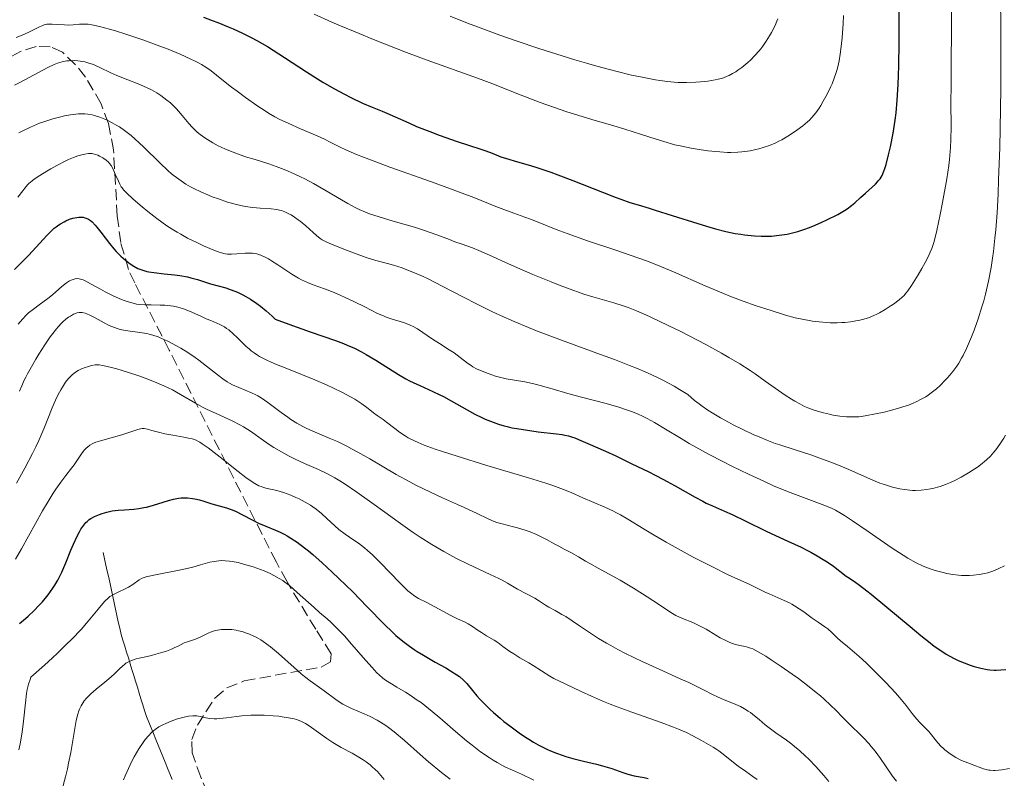
# Model space of a CAD drawing. Units: metres. Extents: x 668282 to 671740, y 4753629 to 4756027.
# Drawn here: x 668715 to 668867, y 4755159 to 4755276 of the extents above; entities that cross this region are included whole.
import ezdxf

# ---------------------------------------------------------------- set-up
doc = ezdxf.new("R2010")
doc.units = ezdxf.units.M
doc.header["$MEASUREMENT"] = 0
doc.linetypes.add('DGN Style 3', pattern=[2.435891, 1.739922, -0.695969])
for name, color, linetype, lineweight in [('Barranco lineal', 142, 'DGN Style 3', 13), ('Curva de nivel directora', 30, 'Continuous', 30), ('Curva de nivel intermedia', 30, 'Continuous', 0), ('Zona arbolada', 92, 'DGN Style 3', 0)]:
    doc.layers.add(name, color=color, linetype=linetype, lineweight=lineweight)

msp = doc.modelspace()

# ---------------------------------------------------------------- linework, layer by layer
at = {"layer": 'Barranco lineal', "color": 142, "linetype": 'DGN Style 3', "lineweight": 13}
msp.add_polyline3d([(668738.4, 4755158.67, 1182.01), (668738.04, 4755159.56, 1182.42), (668737.68, 4755160.44, 1182.77), (668737.31, 4755161.33, 1183.06), (668736.95, 4755162.21, 1183.34), (668736.59, 4755163.1, 1183.66), (668736.22, 4755163.98, 1184.1), (668735.86, 4755164.87, 1184.48), (668735.49, 4755165.75, 1184.74), (668735.13, 4755166.64, 1185.02), (668734.77, 4755167.52, 1185.37), (668734.4, 4755168.41, 1185.74), (668734.12, 4755169.31, 1186.03), (668733.84, 4755170.22, 1186.41), (668733.56, 4755171.12, 1186.73), (668733.28, 4755172.03, 1187.15), (668733, 4755172.93, 1187.64), (668732.72, 4755173.84, 1188.06), (668732.44, 4755174.74, 1188.46), (668732.17, 4755175.65, 1188.95), (668731.89, 4755176.55, 1189.48), (668731.61, 4755177.46, 1190.03), (668731.33, 4755178.36, 1190.56), (668731.05, 4755179.27, 1191.15), (668730.77, 4755180.17, 1191.53), (668730.49, 4755181.08, 1191.97), (668730.27, 4755182.05, 1192.48), (668730.06, 4755183.03, 1192.96), (668729.85, 4755184, 1193.45), (668729.64, 4755184.98, 1193.92), (668729.42, 4755185.95, 1194.31), (668729.21, 4755186.93, 1194.74), (668729, 4755187.9, 1195.12), (668728.79, 4755188.88, 1195.53), (668728.57, 4755189.85, 1196.04), (668728.36, 4755190.83, 1196.52), (668728.15, 4755191.8, 1196.96), (668727.93, 4755192.78, 1197.36), (668727.72, 4755193.75, 1197.75)], dxfattribs=at)
at = {"layer": 'Curva de nivel directora', "color": 30, "linetype": 'Continuous', "lineweight": 30, "flags": 128}
for points, elevation in [([(668786.88, 4755255.81), (668787.85, 4755255.42), (668789.18, 4755254.87), (668790.04, 4755254.58), (668791.75, 4755254.09), (668793.74, 4755253.52), (668794.91, 4755253.16), (668796.89, 4755252.49), (668797.98, 4755252.1), (668800.3, 4755251.22), (668804.9, 4755249.4), (668806.86, 4755248.64), (668807.7, 4755248.33), (668809.14, 4755247.83), (668810.39, 4755247.43), (668812.08, 4755246.92), (668813.04, 4755246.63), (668815.66, 4755245.79), (668819.6, 4755244.54), (668821.49, 4755243.98), (668822.37, 4755243.74), (668823.97, 4755243.34), (668825.4, 4755243.04), (668826.27, 4755242.89), (668826.82, 4755242.81), (668827.85, 4755242.69), (668828.4, 4755242.65), (668829.43, 4755242.6), (668830.39, 4755242.6), (668831.01, 4755242.63), (668832.22, 4755242.74), (668833.43, 4755242.93), (668834.06, 4755243.06), (668835.06, 4755243.32), (668836.16, 4755243.68), (668836.75, 4755243.9), (668837.38, 4755244.15), (668838.69, 4755244.72), (668839.58, 4755245.13), (668841.24, 4755245.97), (668842.28, 4755246.56), (668842.7, 4755246.83), (668843.38, 4755247.32), (668843.9, 4755247.76), (668844.77, 4755248.6), (668845.52, 4755249.27), (668846.58, 4755250.19), (668847.06, 4755250.63), (668847.41, 4755251), (668847.57, 4755251.18), (668847.79, 4755251.48), (668848.09, 4755252), (668848.37, 4755252.66), (668848.51, 4755253.06), (668848.71, 4755253.67), (668849.11, 4755255.15), (668849.41, 4755256.43), (668849.82, 4755258.53), (668850.04, 4755259.85), (668850.13, 4755260.55), (668850.27, 4755261.68), (668850.44, 4755263.64), (668850.58, 4755266.03), (668850.63, 4755267.42), (668850.68, 4755268.96), (668850.74, 4755272.44), (668850.76, 4755274.98), (668850.75, 4755280.38)], 1250), ([(668743.23, 4755276.43), (668744.58, 4755275.94), (668745.44, 4755275.61), (668747.04, 4755274.95), (668747.8, 4755274.62), (668749.24, 4755273.95), (668750.59, 4755273.28), (668751.45, 4755272.82), (668753.1, 4755271.88), (668754, 4755271.33), (668755.75, 4755270.22), (668759.14, 4755268), (668760.84, 4755266.93), (668761.69, 4755266.42), (668763.38, 4755265.44), (668765.01, 4755264.56), (668766.02, 4755264.03), (668767.78, 4755263.17), (668769.29, 4755262.51), (668770.83, 4755261.9), (668771.58, 4755261.6), (668772.86, 4755261.03), (668774.94, 4755260.1), (668776.16, 4755259.57), (668778.21, 4755258.75), (668779.65, 4755258.21), (668782.42, 4755257.24), (668784.19, 4755256.67), (668786.11, 4755256.07), (668786.88, 4755255.81)], 1250), ([(668714.01, 4755237.48), (668715.5, 4755238.94), (668716.18, 4755239.64), (668716.79, 4755240.29), (668717.87, 4755241.46), (668719.08, 4755242.78), (668719.63, 4755243.34), (668720.16, 4755243.83), (668720.43, 4755244.05), (668720.84, 4755244.35), (668721.12, 4755244.53), (668721.67, 4755244.84), (668721.95, 4755244.98), (668722.49, 4755245.21), (668723.02, 4755245.37), (668723.36, 4755245.45), (668723.98, 4755245.54), (668724.41, 4755245.54), (668724.61, 4755245.52), (668724.89, 4755245.46), (668725.08, 4755245.4), (668725.43, 4755245.23), (668725.78, 4755245), (668726.01, 4755244.8), (668726.48, 4755244.31), (668726.76, 4755243.98), (668727.36, 4755243.21), (668728.67, 4755241.48), (668729.36, 4755240.64), (668729.72, 4755240.25), (668730.44, 4755239.53), (668731.15, 4755238.91), (668731.61, 4755238.55), (668731.91, 4755238.33), (668732.48, 4755237.96), (668733.08, 4755237.63), (668733.37, 4755237.5), (668733.99, 4755237.28), (668734.44, 4755237.17), (668734.77, 4755237.1), (668735.54, 4755236.98)], 1225), ([(668735.54, 4755236.98), (668737.14, 4755236.81), (668738.75, 4755236.63), (668739.57, 4755236.52), (668740.73, 4755236.31), (668741.26, 4755236.19), (668742.28, 4755235.9), (668744.31, 4755235.25), (668745.47, 4755234.91), (668746.67, 4755234.6), (668747.34, 4755234.39), (668748.08, 4755234.12), (668748.47, 4755233.96), (668749.31, 4755233.55), (668749.76, 4755233.31), (668750.47, 4755232.88), (668751.49, 4755232.18), (668752.03, 4755231.77), (668752.9, 4755231.06), (668753.82, 4755230.25), (668754.3, 4755229.8), (668756.41, 4755229.02), (668759.69, 4755227.83), (668763.6, 4755226.48), (668764.84, 4755226.02), (668765.42, 4755225.78), (668766.54, 4755225.28), (668767.63, 4755224.72), (668768.36, 4755224.32), (668769.84, 4755223.44), (668773.38, 4755221.25), (668774.52, 4755220.57), (668775.08, 4755220.27), (668775.61, 4755220), (668776.65, 4755219.51), (668778.69, 4755218.62), (668779.76, 4755218.11), (668780.33, 4755217.82), (668781.5, 4755217.18), (668783.96, 4755215.79), (668785.18, 4755215.13), (668786.23, 4755214.6), (668786.76, 4755214.36), (668787.56, 4755214.02), (668788.38, 4755213.71), (668788.81, 4755213.57), (668789.7, 4755213.31), (668790.16, 4755213.19), (668790.9, 4755213.02), (668791.67, 4755212.87), (668793.3, 4755212.61), (668794.93, 4755212.4), (668797.76, 4755212.08), (668798.67, 4755211.95), (668799.07, 4755211.88), (668799.65, 4755211.74), (668800.27, 4755211.56), (668800.6, 4755211.43), (668801.17, 4755211.21), (668802.62, 4755210.6), (668805.33, 4755209.38), (668806.93, 4755208.65), (668809.45, 4755207.46), (668811.94, 4755206.24), (668813.11, 4755205.65), (668814.2, 4755205.08), (668816.14, 4755204.03), (668819.2, 4755202.3), (668820.39, 4755201.65), (668820.91, 4755201.38), (668821.87, 4755200.93), (668823.77, 4755200.12), (668824.92, 4755199.61), (668827.03, 4755198.59), (668830.17, 4755197.05), (668831.64, 4755196.34), (668833.51, 4755195.48), (668835.61, 4755194.54), (668836.59, 4755194.05), (668837.09, 4755193.79), (668838.08, 4755193.22), (668839.02, 4755192.65), (668839.6, 4755192.28), (668840.59, 4755191.6), (668842.54, 4755190.1), (668843.07, 4755189.75), (668844.02, 4755189.12), (668844.63, 4755188.69), (668845.76, 4755187.84), (668846.43, 4755187.31), (668848.84, 4755185.31), (668852.42, 4755182.28), (668854.08, 4755180.91), (668855.52, 4755179.77), (668856.16, 4755179.29), (668857.32, 4755178.48), (668858.03, 4755178.03), (668858.48, 4755177.77), (668859.35, 4755177.3), (668859.84, 4755177.07), (668860.8, 4755176.67)], 1225), ([(668714.77, 4755182.77), (668715.7, 4755183.52), (668716.15, 4755183.92), (668717.01, 4755184.74), (668717.82, 4755185.59), (668718.32, 4755186.14), (668719.21, 4755187.22), (668719.95, 4755188.22), (668720.27, 4755188.71), (668720.71, 4755189.46), (668720.92, 4755189.85), (668721.33, 4755190.69), (668721.93, 4755192.12), (668722.74, 4755194.11), (668723.13, 4755195.05), (668723.69, 4755196.26), (668724.06, 4755196.93), (668724.29, 4755197.33), (668724.74, 4755197.98), (668725.06, 4755198.37), (668725.22, 4755198.53), (668725.56, 4755198.81), (668725.81, 4755198.98), (668726.39, 4755199.29), (668727.13, 4755199.61), (668727.56, 4755199.77), (668728.29, 4755199.98), (668729.11, 4755200.15), (668729.55, 4755200.22), (668730.02, 4755200.27), (668731.03, 4755200.34), (668732.47, 4755200.45), (668733.23, 4755200.54), (668734, 4755200.67), (668734.4, 4755200.76), (668734.99, 4755200.91), (668736.19, 4755201.28), (668737.79, 4755201.79), (668738.59, 4755202), (668739.38, 4755202.14), (668739.78, 4755202.18), (668740.36, 4755202.19), (668740.75, 4755202.18), (668741.5, 4755202.09), (668741.87, 4755202.02), (668742.59, 4755201.85), (668743.27, 4755201.66), (668744.52, 4755201.27), (668746.79, 4755200.63), (668747.51, 4755200.38), (668747.89, 4755200.23), (668748.29, 4755200.05), (668749.13, 4755199.63), (668750.87, 4755198.71), (668751.71, 4755198.29), (668752.87, 4755197.79), (668754.34, 4755197.2), (668755.09, 4755196.87), (668755.79, 4755196.52), (668756.16, 4755196.32), (668756.74, 4755195.97), (668757.71, 4755195.32), (668758.82, 4755194.48), (668759.44, 4755193.98), (668760.11, 4755193.42), (668761.55, 4755192.15), (668763.1, 4755190.72), (668764.16, 4755189.72), (668766.28, 4755187.64), (668768.52, 4755185.36), (668771.21, 4755182.61), (668772.41, 4755181.45), (668772.97, 4755180.94), (668774.04, 4755180.03), (668775.06, 4755179.25), (668775.76, 4755178.77), (668776.23, 4755178.46), (668777.22, 4755177.86), (668779.05, 4755176.82), (668780.67, 4755175.9), (668781.41, 4755175.47), (668782.38, 4755174.85), (668782.78, 4755174.56), (668783.42, 4755174.02), (668783.93, 4755173.5), (668784.79, 4755172.41), (668785.48, 4755171.58), (668785.9, 4755171.12), (668786.63, 4755170.35), (668787.53, 4755169.49), (668788.05, 4755169.02), (668789.09, 4755168.12), (668789.66, 4755167.65)], 1200), ([(668860.8, 4755176.67), (668861.72, 4755176.33), (668862.31, 4755176.15), (668863.38, 4755175.86), (668864.32, 4755175.67), (668864.76, 4755175.61), (668865.4, 4755175.56), (668865.73, 4755175.56), (668866.44, 4755175.59), (668867.21, 4755175.67)], 1225), ([(668789.66, 4755167.65), (668790.56, 4755166.94), (668792, 4755165.88), (668792.98, 4755165.21), (668793.48, 4755164.89), (668794.22, 4755164.44), (668794.96, 4755164.03), (668795.44, 4755163.78), (668796.4, 4755163.31), (668796.87, 4755163.11), (668797.79, 4755162.73), (668798.67, 4755162.41), (668799.24, 4755162.22), (668800.33, 4755161.9), (668801.98, 4755161.49), (668803.96, 4755161.05), (668804.9, 4755160.8), (668806.31, 4755160.36), (668808.05, 4755159.76), (668808.82, 4755159.51), (668809.79, 4755159.26), (668811.33, 4755158.99), (668811.97, 4755158.84)], 1200)]:
    msp.add_lwpolyline(points, dxfattribs=dict(at, elevation=elevation))
at = {"layer": 'Curva de nivel intermedia', "color": 30, "linetype": 'Continuous', "lineweight": 0, "flags": 128}
for points, elevation in [([(668865.87, 4755246.2), (668866.03, 4755249.13), (668866.12, 4755251.31), (668866.28, 4755256.3), (668866.41, 4755262.24), (668866.46, 4755265.49), (668866.48, 4755270.59), (668866.44, 4755275.81), (668866.39, 4755278.42)], 1240), ([(668760.31, 4755276.91), (668763.05, 4755275.68), (668764.4, 4755275.09), (668767.27, 4755273.89), (668769.51, 4755272.97), (668772.91, 4755271.63), (668774.59, 4755271), (668777.81, 4755269.8), (668785.58, 4755267.03), (668787.92, 4755266.15), (668791.66, 4755264.64), (668795.25, 4755263.27), (668797.32, 4755262.53), (668799.4, 4755261.81), (668800.41, 4755261.48), (668803.22, 4755260.61), (668806.66, 4755259.63), (668808.34, 4755259.13), (668810.9, 4755258.31), (668813.21, 4755257.57), (668814.36, 4755257.22), (668816.07, 4755256.74), (668816.92, 4755256.54), (668818.58, 4755256.19), (668820.16, 4755255.93), (668821.17, 4755255.79), (668821.81, 4755255.72), (668823, 4755255.61), (668824.2, 4755255.55), (668824.75, 4755255.54), (668825.79, 4755255.57), (668826.45, 4755255.62), (668826.87, 4755255.67), (668827.73, 4755255.81), (668828.6, 4755255.99), (668829.04, 4755256.1), (668829.7, 4755256.29), (668830.7, 4755256.63), (668831.68, 4755257.04), (668832.16, 4755257.27), (668832.63, 4755257.51), (668833.54, 4755258.05), (668834.39, 4755258.6), (668834.91, 4755258.97), (668835.83, 4755259.66), (668836.55, 4755260.27), (668836.86, 4755260.54), (668837.27, 4755260.96), (668837.84, 4755261.64), (668838.36, 4755262.37), (668838.62, 4755262.78), (668839.02, 4755263.44), (668839.62, 4755264.53), (668840.13, 4755265.6), (668840.37, 4755266.16), (668840.71, 4755267.02), (668841.01, 4755267.9), (668841.14, 4755268.34), (668841.37, 4755269.24), (668841.47, 4755269.71), (668841.64, 4755270.73), (668841.74, 4755271.49), (668841.92, 4755273.26), (668842.09, 4755275.45), (668842.16, 4755276.71)], 1255), ([(668781.34, 4755276.6), (668784.02, 4755275.52), (668785.55, 4755274.94), (668789.03, 4755273.68), (668791.57, 4755272.8), (668795.07, 4755271.62), (668796.83, 4755271.05), (668800.64, 4755269.86), (668802.4, 4755269.34), (668804.04, 4755268.87), (668806.95, 4755268.09), (668809.39, 4755267.5), (668810.78, 4755267.2), (668813.06, 4755266.77), (668813.76, 4755266.66), (668814.96, 4755266.49), (668815.98, 4755266.39), (668816.6, 4755266.36), (668817.88, 4755266.34), (668819.3, 4755266.39), (668820.05, 4755266.44), (668821.18, 4755266.55), (668822.28, 4755266.73), (668822.79, 4755266.85), (668823.28, 4755266.98), (668823.59, 4755267.09), (668824.17, 4755267.31), (668824.45, 4755267.44), (668824.98, 4755267.71), (668825.49, 4755268.01), (668825.81, 4755268.23), (668826.44, 4755268.68), (668827.35, 4755269.43), (668827.8, 4755269.84), (668828.44, 4755270.49), (668829.06, 4755271.19), (668829.36, 4755271.56), (668829.65, 4755271.94), (668830.2, 4755272.73), (668830.71, 4755273.55), (668831.02, 4755274.09), (668831.56, 4755275.15), (668831.85, 4755275.82), (668831.98, 4755276.17)], 1260), ([(668845.09, 4755229.73), (668845.98, 4755230.01), (668846.85, 4755230.35), (668847.29, 4755230.55), (668847.72, 4755230.77), (668848.57, 4755231.26), (668849.37, 4755231.78), (668849.86, 4755232.12), (668850.72, 4755232.78), (668851.22, 4755233.2), (668851.44, 4755233.41), (668851.84, 4755233.84), (668852.09, 4755234.16), (668852.65, 4755234.96), (668853.69, 4755236.64), (668854.25, 4755237.6), (668855.01, 4755239), (668855.39, 4755239.76), (668855.55, 4755240.13), (668855.78, 4755240.7), (668856.1, 4755241.64), (668856.25, 4755242.19), (668856.57, 4755243.47), (668857.1, 4755245.95), (668857.46, 4755247.82), (668858.1, 4755251.48), (668858.41, 4755253.53), (668858.52, 4755254.43), (668858.65, 4755255.7), (668858.69, 4755256.31), (668858.75, 4755257.53), (668858.76, 4755259.52), (668858.75, 4755263.25), (668858.76, 4755265.91), (668858.79, 4755269.25), (668858.84, 4755274.51), (668858.85, 4755277.34)], 1245), ([(668714.28, 4755273.3), (668715.45, 4755273.78), (668716.42, 4755274.23), (668717.46, 4755274.74), (668717.87, 4755274.95), (668718.39, 4755275.17), (668718.62, 4755275.25), (668719.03, 4755275.35), (668719.29, 4755275.38), (668719.85, 4755275.38), (668720.61, 4755275.32), (668721.74, 4755275.23), (668722.31, 4755275.21), (668723.1, 4755275.24), (668724.05, 4755275.33), (668724.49, 4755275.36), (668725.06, 4755275.37), (668725.38, 4755275.34), (668725.95, 4755275.26), (668727.16, 4755274.99), (668728.7, 4755274.58), (668729.63, 4755274.31), (668731.2, 4755273.83), (668733.87, 4755272.93), (668736.46, 4755271.98), (668737.76, 4755271.47), (668739.61, 4755270.7), (668741.25, 4755269.97), (668741.96, 4755269.63), (668742.57, 4755269.31), (668742.93, 4755269.11), (668743.57, 4755268.72), (668744.4, 4755268.14), (668746.08, 4755266.79), (668747.57, 4755265.62), (668748.41, 4755264.99), (668749.72, 4755264.03), (668751.61, 4755262.69), (668752.73, 4755261.95), (668753.25, 4755261.63), (668754.27, 4755261.04), (668754.94, 4755260.68), (668756.39, 4755259.99), (668758.24, 4755259.2), (668760.77, 4755258.12), (668761.91, 4755257.6), (668762.92, 4755257.1), (668764.33, 4755256.37), (668765.2, 4755255.96), (668766.87, 4755255.23), (668767.94, 4755254.81), (668769.17, 4755254.33), (668772.04, 4755253.28), (668778.44, 4755251), (668781.41, 4755249.93), (668785, 4755248.57), (668788.39, 4755247.21), (668789.64, 4755246.71), (668791.17, 4755246.15), (668792.88, 4755245.56), (668793.74, 4755245.24), (668795.18, 4755244.66), (668797.75, 4755243.63), (668799.45, 4755243), (668802.58, 4755241.9), (668807.1, 4755240.38), (668809.15, 4755239.68), (668811.68, 4755238.78), (668813.11, 4755238.24), (668814.01, 4755237.88), (668815.85, 4755237.1), (668820.75, 4755234.93), (668823.6, 4755233.74), (668824.59, 4755233.35), (668826.63, 4755232.58), (668828.65, 4755231.85), (668829.96, 4755231.41), (668832.38, 4755230.64), (668833.2, 4755230.41), (668834.68, 4755230.01), (668836.01, 4755229.72), (668836.83, 4755229.57), (668837.35, 4755229.48), (668838.38, 4755229.36), (668838.94, 4755229.31), (668840.06, 4755229.24), (668841.15, 4755229.24), (668841.86, 4755229.26), (668842.32, 4755229.29), (668843.21, 4755229.38), (668844.07, 4755229.51), (668844.48, 4755229.59), (668845.09, 4755229.73)], 1245), ([(668713.99, 4755265.93), (668714.82, 4755266.35), (668719.14, 4755268.68), (668720.15, 4755269.14), (668720.64, 4755269.33), (668721.36, 4755269.54), (668722.09, 4755269.68), (668722.47, 4755269.71), (668723.25, 4755269.73), (668723.78, 4755269.69), (668724.5, 4755269.59), (668724.86, 4755269.52), (668725.66, 4755269.3), (668726.06, 4755269.17), (668726.45, 4755269.01), (668727.22, 4755268.66), (668728.88, 4755267.84), (668729.85, 4755267.4), (668731.53, 4755266.74), (668733.14, 4755266.12), (668733.94, 4755265.78), (668735.1, 4755265.24), (668735.64, 4755264.94), (668735.99, 4755264.74), (668736.65, 4755264.31), (668737.55, 4755263.64), (668738.1, 4755263.18), (668738.44, 4755262.88), (668739.05, 4755262.27), (668739.37, 4755261.93), (668739.93, 4755261.27), (668740.96, 4755260.02), (668741.49, 4755259.42), (668742, 4755258.92), (668742.27, 4755258.67), (668742.71, 4755258.31), (668743.43, 4755257.78), (668744.23, 4755257.27), (668744.66, 4755257.02), (668745.49, 4755256.57), (668745.93, 4755256.36), (668746.64, 4755256.03), (668747.79, 4755255.56), (668749.05, 4755255.1), (668749.74, 4755254.88), (668751.19, 4755254.43), (668753.33, 4755253.77), (668754.48, 4755253.37), (668755.68, 4755252.92), (668756.3, 4755252.67), (668757.26, 4755252.24)], 1240), ([(668714.69, 4755258.57), (668715.28, 4755258.89), (668716.49, 4755259.46), (668717.9, 4755260.04), (668718.68, 4755260.33), (668719.95, 4755260.73), (668721.15, 4755261.05), (668721.76, 4755261.18), (668722.66, 4755261.34), (668723.51, 4755261.46), (668723.91, 4755261.49), (668724.57, 4755261.52), (668724.88, 4755261.51), (668725.34, 4755261.47), (668726.03, 4755261.34), (668726.39, 4755261.25), (668727.18, 4755260.98), (668727.98, 4755260.66), (668728.42, 4755260.46), (668729.11, 4755260.12), (668729.84, 4755259.7), (668730.22, 4755259.47), (668731, 4755258.94), (668731.4, 4755258.64), (668732.02, 4755258.15), (668732.66, 4755257.61), (668733.94, 4755256.42), (668736.51, 4755253.9), (668737.72, 4755252.76), (668738.29, 4755252.26), (668738.67, 4755251.95), (668739.4, 4755251.39), (668739.76, 4755251.13), (668740.49, 4755250.65), (668741.23, 4755250.22), (668741.74, 4755249.95), (668742.81, 4755249.44), (668743.98, 4755248.94), (668744.58, 4755248.69), (668745.52, 4755248.35), (668746.94, 4755247.88), (668748.33, 4755247.49), (668749, 4755247.34), (668749.65, 4755247.21), (668750.87, 4755247.03), (668751.96, 4755246.92), (668753.68, 4755246.81), (668754.55, 4755246.73)], 1235), ([(668714.53, 4755248.64), (668715.28, 4755249.61), (668715.6, 4755250), (668716.03, 4755250.51), (668716.25, 4755250.73), (668716.72, 4755251.15), (668717.07, 4755251.42), (668717.92, 4755251.99), (668719.01, 4755252.66), (668719.62, 4755253.01), (668720.57, 4755253.54), (668721.96, 4755254.24), (668722.38, 4755254.43), (668723.14, 4755254.75), (668723.81, 4755254.99), (668724.21, 4755255.12), (668724.89, 4755255.29), (668725.44, 4755255.37), (668725.68, 4755255.39), (668726.02, 4755255.36), (668726.18, 4755255.34), (668726.52, 4755255.24), (668726.89, 4755255.1)], 1230), ([(668726.89, 4755255.1), (668727.14, 4755254.98), (668727.64, 4755254.71), (668728.16, 4755254.35), (668728.53, 4755254.02), (668728.7, 4755253.84), (668728.93, 4755253.52), (668729.25, 4755252.94), (668729.59, 4755252.19), (668730.07, 4755251.11), (668730.3, 4755250.62), (668730.52, 4755250.23), (668730.64, 4755250.05), (668730.86, 4755249.77), (668731.3, 4755249.3), (668732.33, 4755248.34), (668733.74, 4755247.12), (668734.6, 4755246.42), (668736.02, 4755245.32), (668737.57, 4755244.22), (668738.36, 4755243.7), (668739.17, 4755243.21), (668739.71, 4755242.89), (668740.77, 4755242.31), (668742.3, 4755241.55), (668743.23, 4755241.12), (668744.81, 4755240.45), (668745.67, 4755240.13), (668746.02, 4755240.01), (668746.59, 4755239.87), (668746.91, 4755239.83), (668747.12, 4755239.82), (668747.55, 4755239.82), (668748.39, 4755239.88), (668749.65, 4755239.97), (668750.27, 4755239.99), (668750.8, 4755239.97), (668751.06, 4755239.93), (668751.46, 4755239.86), (668751.89, 4755239.73), (668752.11, 4755239.65), (668752.85, 4755239.31), (668753.26, 4755239.08), (668753.72, 4755238.81), (668754.71, 4755238.17), (668756.86, 4755236.75), (668757.9, 4755236.12), (668758.38, 4755235.86), (668759.3, 4755235.43), (668760.17, 4755235.09), (668761.94, 4755234.46), (668763.4, 4755233.89), (668764.43, 4755233.45), (668765.13, 4755233.13), (668766.56, 4755232.46), (668768.15, 4755231.67), (668770.14, 4755230.68), (668771.04, 4755230.28), (668771.45, 4755230.11), (668772.22, 4755229.84), (668774.12, 4755229.26), (668774.82, 4755229.02), (668775.15, 4755228.88), (668775.63, 4755228.65), (668776.32, 4755228.27), (668778.61, 4755226.67), (668779.68, 4755226), (668781.21, 4755225.05), (668781.94, 4755224.56), (668782.89, 4755223.86), (668784.02, 4755223), (668784.57, 4755222.62), (668784.86, 4755222.44), (668785.44, 4755222.13), (668786.03, 4755221.85), (668787.2, 4755221.38), (668788.34, 4755220.99), (668788.96, 4755220.83), (668790.02, 4755220.59), (668792.89, 4755220.09), (668794.07, 4755219.84), (668794.7, 4755219.69), (668796.76, 4755219.12), (668799.91, 4755218.2), (668801.67, 4755217.72), (668805.48, 4755216.73), (668807.44, 4755216.17), (668808.73, 4755215.75), (668809.36, 4755215.52), (668810.29, 4755215.14), (668811.19, 4755214.73), (668811.78, 4755214.44), (668812.93, 4755213.82), (668814.65, 4755212.81), (668817.03, 4755211.34), (668818.3, 4755210.58), (668819.3, 4755210.01), (668821.38, 4755208.87), (668823.5, 4755207.77), (668824.89, 4755207.08), (668827.47, 4755205.83)], 1230), ([(668757.26, 4755252.24), (668758.24, 4755251.77), (668758.91, 4755251.44), (668760.24, 4755250.73), (668762.19, 4755249.62), (668764.54, 4755248.24), (668765.54, 4755247.66), (668766.76, 4755246.98), (668767.28, 4755246.72), (668768.24, 4755246.29), (668768.88, 4755246.04), (668770.35, 4755245.58), (668772.53, 4755244.94), (668775.82, 4755243.99), (668777.36, 4755243.5), (668779.27, 4755242.83), (668781.23, 4755242.07), (668782.05, 4755241.75), (668783.21, 4755241.35), (668784.82, 4755240.79), (668785.76, 4755240.41), (668787.45, 4755239.66), (668790.35, 4755238.33), (668792.12, 4755237.54), (668794.12, 4755236.69), (668796.95, 4755235.54), (668798.35, 4755234.99), (668800.31, 4755234.26), (668801.19, 4755233.94), (668802, 4755233.67), (668803.39, 4755233.22), (668806.65, 4755232.29), (668808.09, 4755231.83), (668808.87, 4755231.56), (668810.15, 4755231.06), (668811.59, 4755230.45), (668812.38, 4755230.1), (668815.06, 4755228.83), (668816.99, 4755227.87), (668818.3, 4755227.2), (668820.88, 4755225.85), (668823.3, 4755224.53), (668824.44, 4755223.88), (668826.1, 4755222.89), (668827.7, 4755221.87), (668828.48, 4755221.33), (668830.04, 4755220.23), (668832.08, 4755218.75), (668833.1, 4755218.05), (668834.11, 4755217.4), (668834.61, 4755217.09), (668835.37, 4755216.68), (668836.13, 4755216.31), (668836.63, 4755216.1), (668837.62, 4755215.72), (668838.11, 4755215.56), (668839.06, 4755215.3), (668839.96, 4755215.09), (668840.53, 4755214.97), (668841.57, 4755214.81), (668842.59, 4755214.7), (668843.05, 4755214.68), (668843.93, 4755214.68), (668844.51, 4755214.72), (668844.9, 4755214.77), (668845.76, 4755214.89), (668846.84, 4755215.09), (668848.4, 4755215.43), (668849.19, 4755215.62), (668850.84, 4755216.06), (668851.32, 4755216.22), (668852.18, 4755216.51), (668852.93, 4755216.81), (668853.37, 4755217), (668854.15, 4755217.4), (668854.86, 4755217.8), (668855.2, 4755218.02), (668855.71, 4755218.38), (668856.5, 4755219.03), (668857.07, 4755219.56), (668857.86, 4755220.35), (668858.25, 4755220.77), (668859.06, 4755221.71), (668859.68, 4755222.54), (668859.97, 4755222.98), (668860.4, 4755223.74), (668860.63, 4755224.18), (668861.13, 4755225.24), (668861.9, 4755227.04), (668862.31, 4755228.09), (668862.94, 4755229.82), (668863.54, 4755231.68), (668863.82, 4755232.64), (668864.08, 4755233.62), (668864.55, 4755235.64), (668864.94, 4755237.75), (668865.17, 4755239.21), (668865.31, 4755240.22), (668865.55, 4755242.32), (668865.67, 4755243.56), (668865.87, 4755246.2)], 1240), ([(668754.55, 4755246.73), (668754.99, 4755246.64), (668755.26, 4755246.57), (668755.79, 4755246.36), (668756.41, 4755246.07), (668756.75, 4755245.88), (668757.29, 4755245.55), (668757.86, 4755245.15), (668758.16, 4755244.93), (668759.06, 4755244.18), (668760.19, 4755243.15), (668760.69, 4755242.71), (668761.26, 4755242.26), (668761.55, 4755242.06), (668762.06, 4755241.79), (668763.13, 4755241.3), (668765.3, 4755240.43), (668766.54, 4755239.96), (668768.35, 4755239.33), (668769.88, 4755238.87), (668771.67, 4755238.39), (668772.58, 4755238.13), (668773.92, 4755237.69), (668774.66, 4755237.42), (668775.85, 4755236.94), (668777.15, 4755236.36), (668777.84, 4755236.04), (668780.12, 4755234.9), (668783.5, 4755233.14), (668785.3, 4755232.22), (668787.81, 4755230.98), (668789.13, 4755230.36), (668791.22, 4755229.43), (668793.47, 4755228.48), (668794.67, 4755228), (668795.92, 4755227.51), (668798.55, 4755226.52), (668804.03, 4755224.52), (668806.73, 4755223.53), (668809.04, 4755222.65), (668810.16, 4755222.19), (668811.83, 4755221.48), (668813.48, 4755220.71), (668814.3, 4755220.3), (668815.96, 4755219.41), (668816.8, 4755218.92), (668818.07, 4755218.13), (668819.13, 4755217.24), (668819.83, 4755216.7), (668820.29, 4755216.36), (668821.19, 4755215.73), (668821.85, 4755215.29), (668823.13, 4755214.52), (668824.34, 4755213.85), (668825.11, 4755213.46), (668826.5, 4755212.78), (668828.3, 4755211.94), (668829.11, 4755211.58), (668830.31, 4755211.08), (668831.59, 4755210.6), (668832.28, 4755210.36), (668834.68, 4755209.58), (668837.07, 4755208.8), (668838.31, 4755208.37), (668840.19, 4755207.68), (668841.12, 4755207.31), (668842.94, 4755206.55), (668846.3, 4755205.08), (668847.78, 4755204.47), (668848.46, 4755204.22), (668849.71, 4755203.83), (668850.84, 4755203.57), (668851.53, 4755203.45), (668851.97, 4755203.4), (668852.81, 4755203.34), (668853.27, 4755203.33), (668854.16, 4755203.36), (668855.01, 4755203.46), (668855.57, 4755203.56), (668855.93, 4755203.63), (668856.66, 4755203.82), (668857.07, 4755203.95), (668857.88, 4755204.23), (668858.69, 4755204.57), (668859.24, 4755204.82), (668860.35, 4755205.38), (668861.48, 4755206.03), (668862.03, 4755206.38), (668862.84, 4755206.93), (668863.59, 4755207.49), (668863.93, 4755207.77), (668864.25, 4755208.06), (668864.84, 4755208.63), (668865.36, 4755209.22), (668865.68, 4755209.62), (668866.3, 4755210.47), (668866.9, 4755211.38), (668867.2, 4755211.87)], 1235), ([(668714.56, 4755229.01), (668715.24, 4755229.79), (668715.84, 4755230.4), (668716.2, 4755230.74), (668716.94, 4755231.34), (668717.85, 4755232.01), (668719.19, 4755232.99), (668719.9, 4755233.56), (668721.35, 4755234.81), (668722.07, 4755235.37), (668722.53, 4755235.68), (668722.76, 4755235.8), (668723.09, 4755235.93), (668723.41, 4755236.02), (668723.62, 4755236.04), (668724.03, 4755236.02), (668724.23, 4755235.98), (668724.63, 4755235.85), (668725.03, 4755235.67), (668725.88, 4755235.2), (668727.3, 4755234.41), (668728.05, 4755234.01), (668729.14, 4755233.46), (668730.17, 4755233), (668730.8, 4755232.74), (668731.92, 4755232.35), (668732.57, 4755232.18), (668732.88, 4755232.12), (668733.35, 4755232.05), (668734.15, 4755231.99), (668735.11, 4755231.98), (668736.54, 4755231.97), (668737.25, 4755231.94), (668738.17, 4755231.86), (668738.61, 4755231.79), (668739.28, 4755231.65), (668739.96, 4755231.45), (668740.31, 4755231.32), (668741.4, 4755230.87), (668742.9, 4755230.18), (668743.64, 4755229.85), (668744.37, 4755229.56), (668745.3, 4755229.18), (668745.77, 4755228.97), (668746.45, 4755228.59), (668746.8, 4755228.36), (668747.14, 4755228.11), (668747.83, 4755227.53), (668748.5, 4755226.89), (668749.36, 4755226.03), (668749.77, 4755225.63), (668750.31, 4755225.14), (668750.58, 4755224.9), (668751.04, 4755224.56), (668751.57, 4755224.21), (668751.88, 4755224.04), (668752.59, 4755223.66), (668753, 4755223.46), (668753.69, 4755223.14), (668754.49, 4755222.8), (668756.34, 4755222.05), (668760.45, 4755220.41), (668762.36, 4755219.6), (668763.22, 4755219.2), (668764.72, 4755218.47)], 1220), ([(668714.8, 4755218.64), (668715.13, 4755219.46), (668715.52, 4755220.34), (668715.75, 4755220.82), (668716.01, 4755221.34), (668716.62, 4755222.44), (668717.3, 4755223.59), (668717.76, 4755224.36), (668718.69, 4755225.81), (668719.54, 4755227.06), (668719.93, 4755227.59), (668720.49, 4755228.3), (668720.75, 4755228.61), (668721.26, 4755229.16), (668721.5, 4755229.39), (668721.96, 4755229.79), (668722.38, 4755230.1), (668722.65, 4755230.27), (668723.12, 4755230.54), (668723.53, 4755230.71), (668723.72, 4755230.77), (668724.01, 4755230.81), (668724.15, 4755230.82), (668724.46, 4755230.79), (668724.93, 4755230.69), (668725.21, 4755230.6), (668725.67, 4755230.41), (668726.5, 4755230), (668727.88, 4755229.22), (668728.66, 4755228.82), (668729.48, 4755228.47), (668729.9, 4755228.32), (668730.33, 4755228.2), (668731.18, 4755228.02), (668733.73, 4755227.69), (668734.46, 4755227.56), (668734.82, 4755227.47), (668735.37, 4755227.32), (668736.21, 4755227.03), (668737.11, 4755226.66), (668737.59, 4755226.44), (668738.5, 4755225.98), (668738.97, 4755225.73), (668739.7, 4755225.31), (668740.82, 4755224.61), (668741.96, 4755223.85), (668742.52, 4755223.44), (668744.15, 4755222.17), (668745.55, 4755221.06), (668746.22, 4755220.56), (668746.89, 4755220.11), (668747.22, 4755219.92), (668747.71, 4755219.65), (668748.68, 4755219.21), (668750.63, 4755218.42), (668751.29, 4755218.11), (668751.62, 4755217.93), (668752.13, 4755217.62), (668753.17, 4755216.92), (668755.24, 4755215.36), (668756.24, 4755214.62), (668756.72, 4755214.29), (668757.66, 4755213.71), (668758.58, 4755213.2), (668759.2, 4755212.9), (668760.49, 4755212.32), (668762.67, 4755211.42), (668763.95, 4755210.86), (668765.4, 4755210.15), (668766.2, 4755209.72), (668767.06, 4755209.25), (668768.92, 4755208.19), (668773, 4755205.81), (668775.12, 4755204.65), (668776.16, 4755204.11), (668778.21, 4755203.1), (668780.15, 4755202.2), (668782.47, 4755201.15), (668783.49, 4755200.69), (668785.4, 4755199.79), (668787.33, 4755198.87), (668788.16, 4755198.54), (668788.57, 4755198.39), (668789.37, 4755198.15), (668790.95, 4755197.77), (668791.74, 4755197.56), (668792.92, 4755197.2), (668793.7, 4755196.92), (668794.71, 4755196.5), (668795.2, 4755196.28), (668796.24, 4755195.74), (668797.53, 4755195.03), (668798.13, 4755194.7), (668798.97, 4755194.27), (668800.01, 4755193.76), (668800.48, 4755193.5), (668801.18, 4755193.08), (668802.24, 4755192.41), (668802.92, 4755192.02)], 1215), ([(668714.33, 4755204.47), (668715.6, 4755206.77), (668716.77, 4755209.02), (668717.3, 4755210.08), (668717.76, 4755211.06), (668718.55, 4755212.84), (668719.17, 4755214.37), (668719.84, 4755216.07), (668720.14, 4755216.79), (668720.35, 4755217.28), (668720.76, 4755218.15), (668721.16, 4755218.88), (668721.42, 4755219.3), (668721.91, 4755220.03), (668722.37, 4755220.63), (668722.61, 4755220.89), (668722.98, 4755221.25), (668723.39, 4755221.56), (668723.62, 4755221.7), (668723.87, 4755221.84), (668724.39, 4755222.09), (668724.94, 4755222.3), (668725.29, 4755222.42), (668725.93, 4755222.61), (668726.5, 4755222.72), (668726.85, 4755222.74), (668727.1, 4755222.72), (668727.68, 4755222.63), (668728.98, 4755222.33), (668729.84, 4755222.1), (668731.47, 4755221.61), (668733.23, 4755221.02), (668734.19, 4755220.68), (668735.65, 4755220.12), (668737.09, 4755219.5), (668737.77, 4755219.18), (668738.42, 4755218.85), (668739.65, 4755218.17), (668741.97, 4755216.8), (668743.16, 4755216.15), (668743.78, 4755215.84), (668745.06, 4755215.25), (668747.64, 4755214.09), (668748.84, 4755213.48), (668749.41, 4755213.16), (668750.47, 4755212.48), (668752.49, 4755211.06), (668753.55, 4755210.34), (668754.11, 4755209.98), (668755.28, 4755209.28), (668756.48, 4755208.63), (668757.28, 4755208.22), (668758.83, 4755207.49), (668761.01, 4755206.56), (668762.18, 4755206.01), (668763.05, 4755205.55), (668763.52, 4755205.28), (668764.27, 4755204.83), (668765.1, 4755204.3), (668766.91, 4755203.06), (668768.89, 4755201.66), (668771.6, 4755199.7), (668772.94, 4755198.74), (668775.49, 4755196.95), (668776.72, 4755196.13), (668778.53, 4755194.97), (668780.36, 4755193.88), (668781.29, 4755193.37), (668782.24, 4755192.87), (668784.12, 4755191.94), (668787.54, 4755190.34), (668788.87, 4755189.72), (668789.4, 4755189.46), (668790.22, 4755189.02), (668791.75, 4755188.09), (668794.42, 4755186.7), (668795.17, 4755186.23), (668796.09, 4755185.61), (668796.61, 4755185.29), (668797.56, 4755184.76), (668798.6, 4755184.18), (668799.2, 4755183.83), (668800.2, 4755183.2), (668801.34, 4755182.42), (668803.17, 4755181.17), (668804.26, 4755180.47), (668805.5, 4755179.73), (668806.17, 4755179.35), (668807.26, 4755178.75), (668808.45, 4755178.14), (668811.02, 4755176.9), (668813.66, 4755175.69), (668816.89, 4755174.24), (668818.24, 4755173.63), (668819.08, 4755173.23), (668820.39, 4755172.59), (668822.01, 4755171.73), (668822.64, 4755171.42)], 1210), ([(668764.72, 4755218.47), (668765.94, 4755217.8), (668766.62, 4755217.4), (668767.68, 4755216.71), (668768.47, 4755216.13), (668769.17, 4755215.56), (668769.49, 4755215.32), (668770.06, 4755214.92), (668770.99, 4755214.28), (668771.53, 4755213.88), (668772.78, 4755212.87), (668773.52, 4755212.31), (668774.39, 4755211.74), (668774.87, 4755211.46), (668775.83, 4755210.97), (668776.38, 4755210.72), (668777.31, 4755210.34), (668779.01, 4755209.71), (668780.02, 4755209.37), (668782.45, 4755208.6), (668787.03, 4755207.2), (668793.47, 4755205.26), (668796.13, 4755204.43), (668797.2, 4755204.07), (668798.85, 4755203.48), (668800.03, 4755203), (668801.87, 4755202.17), (668805.27, 4755200.73), (668806.49, 4755200.16), (668807.08, 4755199.87), (668807.66, 4755199.56), (668808.8, 4755198.91), (668811.33, 4755197.35), (668812.9, 4755196.4), (668814.75, 4755195.33), (668816.1, 4755194.57), (668818.9, 4755193.04), (668821.87, 4755191.5), (668824.31, 4755190.31), (668827.67, 4755188.78), (668828.78, 4755188.25), (668830.01, 4755187.63), (668830.66, 4755187.33), (668832.96, 4755186.34), (668833.78, 4755185.95), (668834.17, 4755185.74), (668834.56, 4755185.52), (668835.3, 4755185.04), (668836.01, 4755184.55), (668836.89, 4755183.9), (668837.31, 4755183.6), (668838.2, 4755182.99), (668839.25, 4755182.27), (668839.7, 4755181.92), (668840.31, 4755181.39), (668841.17, 4755180.57), (668841.7, 4755180.08), (668842.74, 4755179.21), (668844.55, 4755177.66), (668845.63, 4755176.67), (668847.44, 4755174.9), (668848.66, 4755173.65), (668850.15, 4755172.06), (668850.78, 4755171.36), (668851.84, 4755170.08), (668852.77, 4755168.85), (668853.18, 4755168.34), (668853.85, 4755167.6), (668854.82, 4755166.59), (668855.31, 4755166.06), (668856.74, 4755164.34), (668857.25, 4755163.79), (668857.53, 4755163.52), (668857.82, 4755163.26), (668858.43, 4755162.78), (668859.08, 4755162.35), (668859.51, 4755162.08), (668860.4, 4755161.63), (668861.36, 4755161.23), (668862.55, 4755160.8), (668863.1, 4755160.6), (668863.8, 4755160.33), (668864.17, 4755160.21), (668864.59, 4755160.12), (668864.81, 4755160.09), (668865.32, 4755160.06), (668865.6, 4755160.06), (668866.08, 4755160.09), (668866.61, 4755160.15), (668867.81, 4755160.37)], 1220), ([(668724.85, 4755209.61), (668725.11, 4755209.87), (668725.29, 4755210.03), (668725.65, 4755210.3), (668726.02, 4755210.52), (668726.23, 4755210.62), (668726.6, 4755210.77), (668727.33, 4755211.01), (668730.6, 4755211.93), (668733.05, 4755212.74), (668733.51, 4755212.85), (668733.72, 4755212.87), (668734.03, 4755212.87), (668734.56, 4755212.78), (668735.26, 4755212.59), (668736.48, 4755212.26), (668737.23, 4755212.08), (668738.5, 4755211.84), (668740.19, 4755211.55), (668740.92, 4755211.42), (668741.46, 4755211.31), (668741.7, 4755211.24), (668742.07, 4755211.1), (668742.47, 4755210.9), (668742.68, 4755210.77), (668743.04, 4755210.54), (668743.94, 4755209.9), (668745.79, 4755208.46), (668748.57, 4755206.26), (668749.79, 4755205.33), (668750.3, 4755204.96), (668751.14, 4755204.41), (668751.79, 4755204.06), (668752.16, 4755203.91), (668752.39, 4755203.83), (668752.84, 4755203.7), (668754.58, 4755203.32), (668755.6, 4755203.02), (668756.72, 4755202.59), (668757.49, 4755202.25), (668757.99, 4755202.01), (668758.92, 4755201.52), (668759.74, 4755201.04), (668760.11, 4755200.8), (668760.64, 4755200.41), (668761.44, 4755199.75), (668762.28, 4755198.97), (668763.5, 4755197.84), (668764.14, 4755197.3), (668765.13, 4755196.57), (668766.48, 4755195.65), (668767.17, 4755195.17), (668768.09, 4755194.45), (668768.56, 4755194.05), (668769.32, 4755193.36), (668770.58, 4755192.12), (668773.5, 4755189.09), (668774.42, 4755188.19), (668774.83, 4755187.82), (668775.2, 4755187.5), (668775.87, 4755187.01), (668776.47, 4755186.65), (668777.74, 4755186.03), (668781.43, 4755184.03), (668782.49, 4755183.51), (668783.65, 4755182.97), (668784.14, 4755182.71), (668784.81, 4755182.29), (668785.69, 4755181.68), (668786.17, 4755181.36), (668786.97, 4755180.86), (668788.13, 4755180.17), (668788.7, 4755179.81), (668789.5, 4755179.24), (668790.58, 4755178.46), (668791.17, 4755178.07), (668792.14, 4755177.49), (668793.51, 4755176.7), (668794.19, 4755176.3), (668796.73, 4755174.62), (668797.37, 4755174.28), (668799.23, 4755173.42), (668801.6, 4755172.27), (668803.18, 4755171.54), (668805.03, 4755170.74), (668806.06, 4755170.32), (668807.15, 4755169.91), (668809.45, 4755169.06), (668813.96, 4755167.47), (668815.84, 4755166.77), (668816.62, 4755166.46), (668817.88, 4755165.91), (668818.83, 4755165.44), (668820.19, 4755164.67), (668821.98, 4755163.68), (668822.58, 4755163.31), (668822.89, 4755163.1), (668823.82, 4755162.38), (668825.14, 4755161.3), (668825.85, 4755160.75), (668827, 4755159.94)], 1205), ([(668714.18, 4755192.72), (668715.11, 4755194.32), (668718.34, 4755200.19), (668719.35, 4755201.88), (668719.98, 4755202.89), (668720.38, 4755203.5), (668721.15, 4755204.6), (668721.93, 4755205.63), (668722.83, 4755206.77), (668723.21, 4755207.27), (668724.47, 4755209.15), (668724.85, 4755209.61)], 1205), ([(668827.47, 4755205.83), (668829.91, 4755204.69), (668831.33, 4755204.06), (668832.22, 4755203.69), (668833.92, 4755203), (668839.23, 4755201.02), (668840.37, 4755200.53), (668840.91, 4755200.26), (668841.79, 4755199.76), (668842.3, 4755199.44), (668843.52, 4755198.63), (668845.96, 4755196.96), (668849.65, 4755194.43), (668851.34, 4755193.34), (668852.09, 4755192.88), (668853.38, 4755192.15), (668854.47, 4755191.62), (668855.12, 4755191.35), (668855.53, 4755191.2), (668856.33, 4755190.94), (668857.52, 4755190.63), (668858.12, 4755190.49), (668859.02, 4755190.34), (668859.93, 4755190.23), (668860.39, 4755190.2), (668861.2, 4755190.18), (668861.6, 4755190.19), (668862.21, 4755190.23), (668863.11, 4755190.34), (668864, 4755190.51), (668864.44, 4755190.62), (668865.22, 4755190.86), (668865.6, 4755191.01), (668866.17, 4755191.25), (668867.03, 4755191.7)], 1230), ([(668740.89, 4755191.31), (668741.56, 4755191.47), (668742.76, 4755191.81), (668744.19, 4755192.22), (668744.89, 4755192.37), (668745.61, 4755192.46), (668745.99, 4755192.48), (668746.58, 4755192.47), (668747.22, 4755192.41), (668747.66, 4755192.35), (668748.57, 4755192.17), (668749.04, 4755192.06), (668749.98, 4755191.8), (668750.9, 4755191.51), (668751.49, 4755191.31), (668752.58, 4755190.89), (668753.63, 4755190.43), (668754.1, 4755190.2), (668754.94, 4755189.73), (668755.47, 4755189.39), (668755.81, 4755189.15), (668756.5, 4755188.63), (668757.72, 4755187.58), (668759.44, 4755186.01), (668760.31, 4755185.24), (668761.17, 4755184.49), (668762.33, 4755183.47), (668762.94, 4755182.91), (668763.92, 4755181.96), (668764.44, 4755181.43), (668764.99, 4755180.85), (668766.12, 4755179.58), (668768.33, 4755177.04), (668769.27, 4755175.97), (668770.03, 4755175.16), (668770.36, 4755174.84), (668770.96, 4755174.31), (668771.36, 4755174.01), (668772.26, 4755173.43), (668773.1, 4755172.94), (668774.42, 4755172.15), (668775.14, 4755171.7), (668776.26, 4755170.95), (668776.84, 4755170.54), (668777.41, 4755170.11), (668778.57, 4755169.18), (668779.75, 4755168.19), (668781.36, 4755166.79), (668782.19, 4755166.08), (668783.89, 4755164.65), (668784.76, 4755163.95), (668786.06, 4755162.96), (668787.35, 4755162.06), (668787.99, 4755161.66), (668788.61, 4755161.29), (668789.82, 4755160.65), (668790.97, 4755160.1), (668792.37, 4755159.48), (668793, 4755159.19), (668793.44, 4755158.98), (668794.26, 4755158.56)], 1195), ([(668714.7, 4755163.25), (668714.89, 4755164.18), (668715.19, 4755165.98), (668715.41, 4755167.67), (668715.71, 4755170.53), (668715.88, 4755171.98), (668715.98, 4755172.59), (668716.16, 4755173.4), (668716.41, 4755174.14), (668716.56, 4755174.49), (668718.66, 4755176.35), (668719.89, 4755177.47), (668720.64, 4755178.17), (668721.97, 4755179.46), (668722.85, 4755180.33), (668724.3, 4755181.86), (668725.41, 4755183.12), (668726.92, 4755184.96), (668727.68, 4755185.87), (668727.98, 4755186.21), (668728.48, 4755186.7), (668728.76, 4755186.93), (668728.94, 4755187.05), (668729.32, 4755187.26), (668730.05, 4755187.61), (668731.13, 4755188.1), (668731.63, 4755188.36), (668732.28, 4755188.77), (668733.26, 4755189.49), (668733.66, 4755189.73), (668733.9, 4755189.83), (668734.38, 4755189.98), (668735.54, 4755190.24), (668739.47, 4755190.99), (668740.89, 4755191.31)], 1195), ([(668802.92, 4755192.02), (668804.2, 4755191.32), (668806.37, 4755190.15), (668807.64, 4755189.44), (668809.7, 4755188.22), (668811.06, 4755187.37), (668813.4, 4755185.86), (668815.43, 4755184.47), (668815.96, 4755184.16), (668816.25, 4755184.01), (668817.27, 4755183.56), (668818.85, 4755182.91), (668819.68, 4755182.52), (668820.09, 4755182.31), (668820.9, 4755181.87), (668822.4, 4755180.98), (668823.07, 4755180.58), (668823.96, 4755180.12), (668824.48, 4755179.88), (668824.81, 4755179.75), (668825.43, 4755179.55), (668826.1, 4755179.38), (668826.92, 4755179.22), (668827.29, 4755179.13), (668827.79, 4755178.97), (668828.14, 4755178.83), (668828.96, 4755178.4), (668830.15, 4755177.7), (668830.95, 4755177.18), (668832.49, 4755176.14), (668834.22, 4755174.93), (668835.16, 4755174.25), (668836.58, 4755173.18), (668837.94, 4755172.11), (668838.56, 4755171.59), (668839.14, 4755171.1), (668840.15, 4755170.16), (668841.01, 4755169.31), (668842, 4755168.28), (668842.45, 4755167.82), (668843.41, 4755166.87), (668844.63, 4755165.7), (668845.23, 4755165.09), (668846.03, 4755164.22), (668846.43, 4755163.75), (668847.02, 4755163.03), (668847.86, 4755161.91), (668848.64, 4755160.76), (668849.72, 4755159.19), (668850.33, 4755158.39)], 1215), ([(668739.29, 4755179.28), (668740.24, 4755179.79), (668740.89, 4755179.98), (668741.97, 4755180.37), (668742.82, 4755180.73), (668744.03, 4755181.31), (668744.28, 4755181.42), (668744.72, 4755181.59), (668745.14, 4755181.7), (668745.41, 4755181.75), (668745.98, 4755181.82), (668746.62, 4755181.86), (668746.99, 4755181.86), (668747.59, 4755181.83), (668748.26, 4755181.73), (668748.64, 4755181.66), (668749.35, 4755181.47), (668749.74, 4755181.35), (668750.35, 4755181.11), (668751.01, 4755180.81), (668751.35, 4755180.64), (668752.06, 4755180.23), (668752.43, 4755179.99), (668753, 4755179.6), (668753.59, 4755179.15), (668754.8, 4755178.14), (668757.22, 4755175.97), (668758.32, 4755175.01), (668758.82, 4755174.59), (668759.73, 4755173.89), (668761.88, 4755172.37), (668763.67, 4755171.01), (668764.36, 4755170.56), (668764.75, 4755170.33), (668765.17, 4755170.11), (668766.09, 4755169.66), (668768.05, 4755168.8), (668768.98, 4755168.38), (668770.08, 4755167.82), (668770.6, 4755167.52), (668771.39, 4755167), (668771.8, 4755166.71), (668772.7, 4755166.01), (668774.27, 4755164.68), (668776.71, 4755162.55), (668778.02, 4755161.42), (668780.03, 4755159.77), (668781.35, 4755158.73)], 1190), ([(668721.38, 4755157.17), (668721.89, 4755159.08), (668722.2, 4755160.34), (668722.38, 4755161.17), (668722.72, 4755162.83), (668723.56, 4755167.76), (668723.79, 4755168.76), (668723.95, 4755169.26), (668724.07, 4755169.54), (668724.32, 4755170.05), (668724.62, 4755170.55), (668724.8, 4755170.81), (668725.13, 4755171.22), (668725.54, 4755171.66), (668725.79, 4755171.89), (668726.66, 4755172.65), (668727.97, 4755173.71), (668728.6, 4755174.23), (668729.41, 4755174.96), (668730.31, 4755175.82), (668730.7, 4755176.19), (668731.04, 4755176.48), (668731.22, 4755176.62), (668731.52, 4755176.81), (668732.08, 4755177.07), (668732.83, 4755177.31), (668733.3, 4755177.43), (668734.04, 4755177.59), (668735.21, 4755177.84), (668735.87, 4755178.01), (668736.93, 4755178.32), (668737.49, 4755178.51), (668738.27, 4755178.82), (668738.68, 4755178.99), (668739.29, 4755179.28)], 1190), ([(668822.64, 4755171.42), (668823.67, 4755170.98), (668825.15, 4755170.4), (668825.86, 4755170.09), (668826.2, 4755169.93), (668826.82, 4755169.59), (668827.39, 4755169.24), (668827.74, 4755169), (668828.39, 4755168.5), (668829.08, 4755167.92), (668830.05, 4755167.09), (668830.64, 4755166.63), (668831.7, 4755165.88), (668833.33, 4755164.75), (668834.17, 4755164.12), (668834.58, 4755163.78), (668835.41, 4755163.08), (668836.22, 4755162.33), (668836.76, 4755161.8), (668837.86, 4755160.67), (668839.1, 4755159.3), (668839.89, 4755158.38)], 1210), ([(668730.84, 4755158.63), (668731.1, 4755159.23), (668731.63, 4755160.39), (668732.17, 4755161.48), (668732.53, 4755162.16), (668733.24, 4755163.39), (668733.89, 4755164.41), (668734.21, 4755164.86), (668734.7, 4755165.44), (668735.2, 4755165.95), (668735.47, 4755166.18), (668735.74, 4755166.39), (668736.33, 4755166.78), (668736.95, 4755167.12), (668737.38, 4755167.33), (668738.24, 4755167.68), (668739.21, 4755168.02), (668739.82, 4755168.2), (668740.21, 4755168.29), (668740.91, 4755168.44), (668741.56, 4755168.51), (668741.94, 4755168.51), (668742.19, 4755168.49), (668742.69, 4755168.39), (668743.6, 4755168.18), (668744.18, 4755168.09), (668744.88, 4755168.05), (668745.29, 4755168.06), (668745.74, 4755168.09), (668746.76, 4755168.21), (668748.32, 4755168.41), (668749.17, 4755168.51), (668750.52, 4755168.6), (668751.22, 4755168.62), (668752.62, 4755168.61), (668753.99, 4755168.52), (668754.85, 4755168.44), (668755.39, 4755168.37), (668756.36, 4755168.22), (668757.24, 4755168.03), (668757.62, 4755167.92), (668758.29, 4755167.66), (668758.7, 4755167.46), (668758.97, 4755167.3), (668759.54, 4755166.94), (668760.64, 4755166.17), (668762.31, 4755164.99), (668763.19, 4755164.41), (668764.52, 4755163.63), (668766.22, 4755162.72), (668766.99, 4755162.28), (668767.92, 4755161.7), (668768.35, 4755161.41), (668768.96, 4755160.94), (668769.25, 4755160.69), (668769.82, 4755160.17), (668770.1, 4755159.88), (668770.65, 4755159.29), (668771.17, 4755158.66)], 1185), ([(668827, 4755159.94), (668828.15, 4755159.14), (668828.77, 4755158.68)], 1205)]:
    msp.add_lwpolyline(points, dxfattribs=dict(at, elevation=elevation))
at = {"layer": 'Zona arbolada', "color": 92, "linetype": 'DGN Style 3', "lineweight": 0}
msp.add_polyline3d([(668747.55, 4755147.53, 1188.35), (668742.79, 4755159.04, 1197.18), (668741.45, 4755162.78, 1199.53), (668741.44, 4755164.86, 1200.52), (668742.29, 4755167.08, 1201.46), (668744.97, 4755171.25, 1203.25), (668746.82, 4755172.83, 1204.17), (668749.51, 4755173.9, 1205.07), (668761.4, 4755176.04, 1208.66), (668762.85, 4755176.86, 1209.57), (668762.97, 4755178.1, 1210.48), (668760.56, 4755181.87, 1212.94), (668756.08, 4755189.29, 1218.35), (668754.49, 4755192.24, 1220.02), (668752.28, 4755196.54, 1221.84), (668747.86, 4755205.26, 1224.21), (668737.93, 4755225, 1227.58), (668734.63, 4755231.44, 1229.5), (668732.59, 4755235.38, 1231.19), (668731.63, 4755237.46, 1232.29), (668730.43, 4755241.61, 1234.82), (668729.9, 4755245.72, 1237.66), (668729.32, 4755255.92, 1245.16), (668728.52, 4755259.99, 1247.94), (668727.39, 4755263.07, 1249.82), (668724.97, 4755267.18, 1252.23), (668723.45, 4755269.07, 1253.14), (668721.41, 4755271.02, 1253.54), (668719.55, 4755271.87, 1253.42), (668717.38, 4755271.89, 1253.27), (668715.03, 4755271.18, 1253.1), (668712.58, 4755269.86, 1252.91)], dxfattribs=at)

doc.saveas('drawing.dxf')
